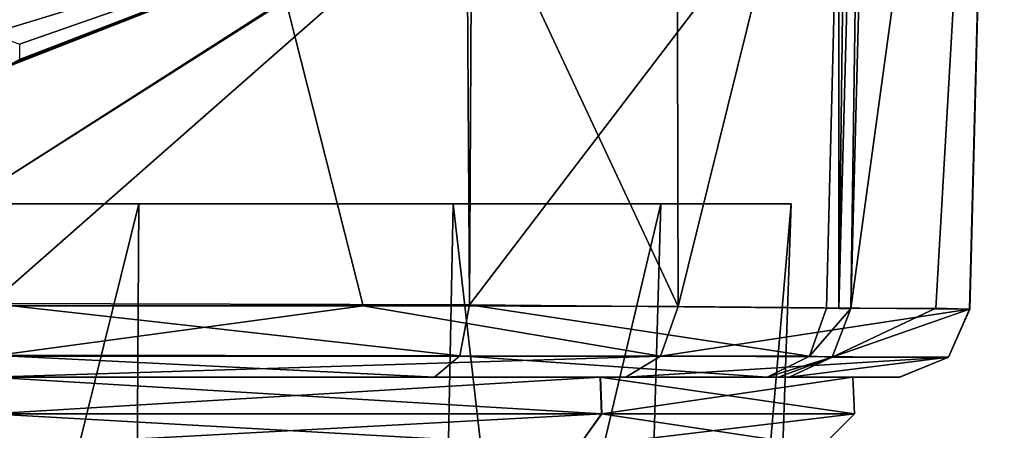
# Model space of a CAD drawing. Units: millimetres. Extents: x -47 to 383, y -96 to 1049.
# Drawn here: x 51 to 65, y 611 to 617 of the extents above; entities that cross this region are included whole.
import ezdxf

# ---------------------------------------------------------------- set-up
doc = ezdxf.new("R2010")
doc.units = ezdxf.units.MM
doc.header["$LTSCALE"] = 65.185185
for name, color, linetype in [('100', 7, 'CONTINUOUS'), ('101', 7, 'CONTINUOUS'), ('106', 7, 'CONTINUOUS'), ('107', 7, 'CONTINUOUS'), ('108', 7, 'CONTINUOUS'), ('109', 7, 'CONTINUOUS'), ('110', 7, 'CONTINUOUS'), ('1103', 7, 'CONTINUOUS'), ('1105', 7, 'CONTINUOUS'), ('1106', 7, 'CONTINUOUS'), ('111', 7, 'CONTINUOUS'), ('112', 7, 'CONTINUOUS'), ('238', 7, 'CONTINUOUS'), ('240', 7, 'CONTINUOUS'), ('86', 7, 'CONTINUOUS'), ('99', 7, 'CONTINUOUS')]:
    doc.layers.add(name, color=color, linetype=linetype)

msp = doc.modelspace()

# ---------------------------------------------------------------- linework, layer by layer
at = {"layer": '100', "color": 7, "linetype": 'Continuous'}
for points in [[(59.938, 613.011, -31.102), (50.093, 634.03, -34.209), (59.886, 634.274, -30.264), (59.938, 613.011, -31.102)], [(59.938, 613.011, -31.102), (59.886, 634.274, -30.264), (64.612, 631.847, -21.127), (59.938, 613.011, -31.102)], [(50.093, 613.021, -35.146), (50.093, 634.03, -34.209), (55.425, 613.019, -34.087), (50.093, 613.021, -35.146)], [(55.425, 613.019, -34.087), (50.093, 634.03, -34.209), (59.938, 613.011, -31.102), (55.425, 613.019, -34.087)], [(64.113, 612.973, -21.471), (59.938, 613.011, -31.102), (64.612, 631.847, -21.127), (64.113, 612.973, -21.471)]]:
    msp.add_3dface(points, dxfattribs=at)
at = {"layer": '101', "color": 7, "linetype": 'Continuous'}
for points in [[(56.983, 619.281, -9.221), (56.948, 613.036, -9.007), (62.243, 619.969, -13.879), (56.983, 619.281, -9.221)], [(62.243, 619.969, -13.879), (56.948, 613.036, -9.007), (62.065, 612.986, -13.89), (62.243, 619.969, -13.879)], [(56.983, 619.281, -9.221), (56.911, 619.042, -9.178), (56.948, 613.036, -9.007), (56.983, 619.281, -9.221)], [(50.09, 614.713, -7.314), (50.09, 613.054, -7.227), (56.911, 619.042, -9.178), (50.09, 614.713, -7.314)], [(56.68, 618.93, -9.057), (50.09, 614.713, -7.314), (56.911, 619.042, -9.178), (56.68, 618.93, -9.057)], [(56.911, 619.042, -9.178), (50.09, 613.054, -7.227), (56.948, 613.036, -9.007), (56.911, 619.042, -9.178)], [(50.09, 616.352, -7.391), (50.09, 614.713, -7.314), (56.68, 618.93, -9.057), (50.09, 616.352, -7.391)], [(50.09, 616.352, -7.391), (56.68, 618.93, -9.057), (50.199, 616.396, -7.393), (50.09, 616.352, -7.391)], [(50.091, 617.221, -7.429), (50.091, 616.921, -7.416), (56.68, 618.93, -9.057), (50.091, 617.221, -7.429)], [(56.68, 618.93, -9.057), (50.091, 616.921, -7.416), (50.5, 616.768, -7.415), (56.68, 618.93, -9.057)], [(50.199, 616.396, -7.393), (56.68, 618.93, -9.057), (50.303, 616.443, -7.397), (50.199, 616.396, -7.393)], [(50.303, 616.443, -7.397), (56.68, 618.93, -9.057), (50.404, 616.493, -7.401), (50.303, 616.443, -7.397)], [(50.404, 616.493, -7.401), (56.68, 618.93, -9.057), (50.5, 616.547, -7.406), (50.404, 616.493, -7.401)], [(50.5, 616.547, -7.406), (56.68, 618.93, -9.057), (50.5, 616.768, -7.415), (50.5, 616.547, -7.406)]]:
    msp.add_3dface(points, dxfattribs=at)
at = {"layer": '106', "color": 7, "linetype": 'Continuous'}
for points in [[(64.516, 628.276, -20.604), (64.111, 612.974, -20.81), (64.612, 631.847, -21.127), (64.516, 628.276, -20.604)], [(64.612, 631.847, -21.127), (64.111, 612.974, -20.81), (64.117, 612.973, -21.143), (64.612, 631.847, -21.127)], [(64.113, 612.973, -21.471), (64.612, 631.847, -21.127), (64.117, 612.973, -21.143), (64.113, 612.973, -21.471)]]:
    msp.add_3dface(points, dxfattribs=at)
at = {"layer": '107', "color": 7, "linetype": 'Continuous'}
for points in [[(62.411, 612.984, -14.489), (62.62, 627.246, -13.932), (62.241, 612.984, -14.184), (62.411, 612.984, -14.489)], [(62.62, 627.246, -13.932), (62.419, 627.242, -13.645), (62.241, 612.984, -14.184), (62.62, 627.246, -13.932)], [(62.419, 627.242, -13.645), (62.243, 619.969, -13.879), (62.241, 612.984, -14.184), (62.419, 627.242, -13.645)], [(62.411, 612.984, -14.489), (62.595, 619.951, -14.47), (62.62, 627.246, -13.932), (62.411, 612.984, -14.489)], [(62.243, 619.969, -13.879), (62.065, 612.986, -13.89), (62.241, 612.984, -14.184), (62.243, 619.969, -13.879)]]:
    msp.add_3dface(points, dxfattribs=at)
at = {"layer": '108', "color": 7, "linetype": 'Continuous'}
for points in [[(63.629, 612.985, -17.548), (62.411, 612.984, -14.489), (62.146, 612.287, -14.625), (63.629, 612.985, -17.548)], [(64.111, 612.974, -20.81), (63.629, 612.985, -17.548), (62.146, 612.287, -14.625), (64.111, 612.974, -20.81)], [(63.81, 612.283, -20.819), (64.111, 612.974, -20.81), (62.146, 612.287, -14.625), (63.81, 612.283, -20.819)], [(61.529, 611.999, -14.959), (63.81, 612.283, -20.819), (62.146, 612.287, -14.625), (61.529, 611.999, -14.959)], [(61.529, 611.999, -14.959), (63.112, 611.999, -20.84), (63.81, 612.283, -20.819), (61.529, 611.999, -14.959)], [(61.529, 611.999, -14.959), (62.663, 611.999, -17.807), (63.112, 611.999, -20.84), (61.529, 611.999, -14.959)]]:
    msp.add_3dface(points, dxfattribs=at)
at = {"layer": '109', "color": 7, "linetype": 'Continuous'}
for points in [[(50.092, 612.3, -34.86), (50.093, 613.021, -35.146), (55.425, 613.019, -34.087), (50.092, 612.3, -34.86)], [(50.092, 612.3, -34.86), (55.425, 613.019, -34.087), (59.685, 612.297, -30.948), (50.092, 612.3, -34.86)], [(55.425, 613.019, -34.087), (59.938, 613.011, -31.102), (59.685, 612.297, -30.948), (55.425, 613.019, -34.087)], [(59.938, 613.011, -31.102), (64.113, 612.973, -21.471), (59.685, 612.297, -30.948), (59.938, 613.011, -31.102)], [(59.685, 612.297, -30.948), (64.113, 612.973, -21.471), (63.811, 612.283, -21.462), (59.685, 612.297, -30.948)], [(50.092, 612, -34.145), (50.092, 612.3, -34.86), (59.685, 612.297, -30.948), (50.092, 612, -34.145)], [(59.186, 611.999, -30.442), (50.092, 612, -34.145), (59.685, 612.297, -30.948), (59.186, 611.999, -30.442)], [(59.186, 611.999, -30.442), (59.685, 612.297, -30.948), (63.811, 612.283, -21.462), (59.186, 611.999, -30.442)], [(63.114, 611.999, -21.444), (59.186, 611.999, -30.442), (63.811, 612.283, -21.462), (63.114, 611.999, -21.444)]]:
    msp.add_3dface(points, dxfattribs=at)
at = {"layer": '110', "color": 7, "linetype": 'Continuous'}
for points in [[(50.09, 613.054, -7.227), (50.09, 612.312, -7.499), (56.811, 612.306, -9.251), (50.09, 613.054, -7.227)], [(56.948, 613.036, -9.007), (50.09, 613.054, -7.227), (56.811, 612.306, -9.251), (56.948, 613.036, -9.007)], [(56.948, 613.036, -9.007), (56.811, 612.306, -9.251), (61.821, 612.298, -14.041), (56.948, 613.036, -9.007)], [(62.065, 612.986, -13.89), (56.948, 613.036, -9.007), (61.821, 612.298, -14.041), (62.065, 612.986, -13.89)], [(50.09, 611.999, -8.225), (56.445, 611.999, -9.872), (50.09, 612.312, -7.499), (50.09, 611.999, -8.225)], [(50.09, 612.312, -7.499), (56.445, 611.999, -9.872), (56.811, 612.306, -9.251), (50.09, 612.312, -7.499)], [(56.445, 611.999, -9.872), (61.215, 611.999, -14.418), (56.811, 612.306, -9.251), (56.445, 611.999, -9.872)], [(56.811, 612.306, -9.251), (61.215, 611.999, -14.418), (61.821, 612.298, -14.041), (56.811, 612.306, -9.251)]]:
    msp.add_3dface(points, dxfattribs=at)
at = {"layer": '1103', "color": 7, "linetype": 'Continuous'}
for points in [[(43.498, 614.479, -11.618), (52.209, 614.48, -9.751), (44.148, 581.964, -12.557), (43.498, 614.479, -11.618)], [(52.209, 614.48, -9.751), (52.006, 581.965, -10.873), (44.148, 581.964, -12.557), (52.209, 614.48, -9.751)], [(52.209, 614.48, -9.751), (59.689, 614.481, -14.591), (52.006, 581.965, -10.873), (52.209, 614.48, -9.751)], [(59.689, 614.481, -14.591), (58.753, 581.966, -15.239), (52.006, 581.965, -10.873), (59.689, 614.481, -14.591)], [(59.689, 614.481, -14.591), (61.556, 614.481, -23.302), (58.753, 581.966, -15.239), (59.689, 614.481, -14.591)], [(61.556, 614.481, -23.302), (60.437, 581.966, -23.097), (58.753, 581.966, -15.239), (61.556, 614.481, -23.302)]]:
    msp.add_3dface(points, dxfattribs=at)
at = {"layer": '1105', "color": 7, "linetype": 'Continuous'}
for points in [[(56.716, 614.481, -30.782), (48.005, 614.48, -32.649), (56.071, 581.966, -29.844), (56.716, 614.481, -30.782)], [(48.005, 614.48, -32.649), (48.213, 581.965, -31.528), (56.071, 581.966, -29.844), (48.005, 614.48, -32.649)], [(60.437, 581.966, -23.097), (56.716, 614.481, -30.782), (56.071, 581.966, -29.844), (60.437, 581.966, -23.097)], [(61.556, 614.481, -23.302), (56.716, 614.481, -30.782), (60.437, 581.966, -23.097), (61.556, 614.481, -23.302)]]:
    msp.add_3dface(points, dxfattribs=at)
at = {"layer": '1106', "color": 7, "linetype": 'Continuous'}
for points in [[(40.525, 614.479, -27.809), (61.556, 614.481, -23.302), (38.658, 614.479, -19.098), (40.525, 614.479, -27.809)], [(38.658, 614.479, -19.098), (61.556, 614.481, -23.302), (59.689, 614.481, -14.591), (38.658, 614.479, -19.098)], [(43.498, 614.479, -11.618), (38.658, 614.479, -19.098), (59.689, 614.481, -14.591), (43.498, 614.479, -11.618)], [(56.716, 614.481, -30.782), (61.556, 614.481, -23.302), (40.525, 614.479, -27.809), (56.716, 614.481, -30.782)], [(48.005, 614.48, -32.649), (56.716, 614.481, -30.782), (40.525, 614.479, -27.809), (48.005, 614.48, -32.649)], [(52.209, 614.48, -9.751), (43.498, 614.479, -11.618), (59.689, 614.481, -14.591), (52.209, 614.48, -9.751)]]:
    msp.add_3dface(points, dxfattribs=at)
at = {"layer": '111', "color": 7, "linetype": 'Continuous'}
for points in [[(62.411, 612.984, -14.489), (62.065, 612.986, -13.89), (61.821, 612.298, -14.041), (62.411, 612.984, -14.489)], [(62.146, 612.287, -14.625), (62.411, 612.984, -14.489), (61.821, 612.298, -14.041), (62.146, 612.287, -14.625)], [(62.065, 612.986, -13.89), (62.411, 612.984, -14.489), (62.241, 612.984, -14.184), (62.065, 612.986, -13.89)], [(61.215, 611.999, -14.418), (62.146, 612.287, -14.625), (61.821, 612.298, -14.041), (61.215, 611.999, -14.418)], [(61.215, 611.999, -14.418), (61.376, 611.999, -14.685), (62.146, 612.287, -14.625), (61.215, 611.999, -14.418)], [(61.376, 611.999, -14.685), (61.529, 611.999, -14.959), (62.146, 612.287, -14.625), (61.376, 611.999, -14.685)]]:
    msp.add_3dface(points, dxfattribs=at)
at = {"layer": '112', "color": 7, "linetype": 'Continuous'}
for points in [[(64.117, 612.973, -21.143), (64.111, 612.974, -20.81), (63.81, 612.283, -20.819), (64.117, 612.973, -21.143)], [(64.113, 612.973, -21.471), (64.117, 612.973, -21.143), (63.81, 612.283, -20.819), (64.113, 612.973, -21.471)], [(64.113, 612.973, -21.471), (63.81, 612.283, -20.819), (63.811, 612.283, -21.462), (64.113, 612.973, -21.471)], [(63.112, 611.999, -20.84), (63.117, 611.999, -21.142), (63.811, 612.283, -21.462), (63.112, 611.999, -20.84)], [(63.81, 612.283, -20.819), (63.112, 611.999, -20.84), (63.811, 612.283, -21.462), (63.81, 612.283, -20.819)], [(63.117, 611.999, -21.142), (63.114, 611.999, -21.444), (63.811, 612.283, -21.462), (63.117, 611.999, -21.142)]]:
    msp.add_3dface(points, dxfattribs=at)
at = {"layer": '238', "color": 7, "linetype": 'Continuous'}
for points in [[(50.09, 611, -9.3), (58.505, 611, -12.784), (50.09, 611.475, -8.825), (50.09, 611, -9.3)], [(50.09, 611.475, -8.825), (58.505, 611, -12.784), (58.841, 611.475, -12.449), (50.09, 611.475, -8.825)], [(58.506, 611, -29.614), (50.092, 611, -33.1), (58.843, 611.475, -29.95), (58.506, 611, -29.614)], [(58.843, 611.475, -29.95), (50.092, 611, -33.1), (50.092, 611.475, -33.575), (58.843, 611.475, -29.95)], [(58.505, 611, -12.784), (61.991, 611, -21.199), (58.841, 611.475, -12.449), (58.505, 611, -12.784)], [(61.991, 611, -21.199), (58.506, 611, -29.614), (62.466, 611.475, -21.199), (61.991, 611, -21.199)], [(62.466, 611.475, -21.199), (58.506, 611, -29.614), (58.843, 611.475, -29.95), (62.466, 611.475, -21.199)], [(58.841, 611.475, -12.449), (61.991, 611, -21.199), (62.466, 611.475, -21.199), (58.841, 611.475, -12.449)]]:
    msp.add_3dface(points, dxfattribs=at)
at = {"layer": '240', "color": 7, "linetype": 'Continuous'}
for points in [[(58.821, 611.999, -12.468), (50.09, 611.999, -8.852), (58.841, 611.475, -12.449), (58.821, 611.999, -12.468)], [(50.09, 611.999, -8.852), (50.09, 611.475, -8.825), (58.841, 611.475, -12.449), (50.09, 611.999, -8.852)], [(50.092, 612, -33.547), (58.823, 611.999, -29.931), (50.092, 611.475, -33.575), (50.092, 612, -33.547)], [(58.823, 611.999, -29.931), (58.843, 611.475, -29.95), (50.092, 611.475, -33.575), (58.823, 611.999, -29.931)], [(62.439, 611.999, -21.199), (58.821, 611.999, -12.468), (62.466, 611.475, -21.199), (62.439, 611.999, -21.199)], [(58.821, 611.999, -12.468), (58.841, 611.475, -12.449), (62.466, 611.475, -21.199), (58.821, 611.999, -12.468)], [(58.823, 611.999, -29.931), (62.439, 611.999, -21.199), (58.843, 611.475, -29.95), (58.823, 611.999, -29.931)], [(62.439, 611.999, -21.199), (62.466, 611.475, -21.199), (58.843, 611.475, -29.95), (62.439, 611.999, -21.199)]]:
    msp.add_3dface(points, dxfattribs=at)
at = {"layer": '86', "color": 7, "linetype": 'Continuous'}
for points in [[(56.445, 611.999, -9.872), (50.09, 611.999, -8.225), (58.821, 611.999, -12.468), (56.445, 611.999, -9.872)], [(50.09, 611.999, -8.225), (50.09, 611.999, -8.852), (58.821, 611.999, -12.468), (50.09, 611.999, -8.225)], [(50.092, 612, -34.145), (59.186, 611.999, -30.442), (50.092, 612, -33.547), (50.092, 612, -34.145)], [(50.092, 612, -33.547), (59.186, 611.999, -30.442), (58.823, 611.999, -29.931), (50.092, 612, -33.547)], [(61.215, 611.999, -14.418), (56.445, 611.999, -9.872), (58.821, 611.999, -12.468), (61.215, 611.999, -14.418)], [(62.439, 611.999, -21.199), (61.215, 611.999, -14.418), (58.821, 611.999, -12.468), (62.439, 611.999, -21.199)], [(58.823, 611.999, -29.931), (59.186, 611.999, -30.442), (62.439, 611.999, -21.199), (58.823, 611.999, -29.931)], [(59.186, 611.999, -30.442), (63.114, 611.999, -21.444), (62.439, 611.999, -21.199), (59.186, 611.999, -30.442)], [(61.376, 611.999, -14.685), (61.215, 611.999, -14.418), (62.439, 611.999, -21.199), (61.376, 611.999, -14.685)], [(61.529, 611.999, -14.959), (61.376, 611.999, -14.685), (62.439, 611.999, -21.199), (61.529, 611.999, -14.959)], [(62.663, 611.999, -17.807), (61.529, 611.999, -14.959), (62.439, 611.999, -21.199), (62.663, 611.999, -17.807)], [(63.114, 611.999, -21.444), (62.663, 611.999, -17.807), (62.439, 611.999, -21.199), (63.114, 611.999, -21.444)], [(63.112, 611.999, -20.84), (62.663, 611.999, -17.807), (63.114, 611.999, -21.444), (63.112, 611.999, -20.84)], [(63.117, 611.999, -21.142), (63.112, 611.999, -20.84), (63.114, 611.999, -21.444), (63.117, 611.999, -21.142)]]:
    msp.add_3dface(points, dxfattribs=at)
at = {"layer": '99', "color": 7, "linetype": 'Continuous'}
for points in [[(62.595, 619.951, -14.47), (62.411, 612.984, -14.489), (64.516, 628.276, -20.604), (62.595, 619.951, -14.47)], [(64.516, 628.276, -20.604), (62.411, 612.984, -14.489), (63.629, 612.985, -17.548), (64.516, 628.276, -20.604)], [(64.111, 612.974, -20.81), (64.516, 628.276, -20.604), (63.629, 612.985, -17.548), (64.111, 612.974, -20.81)]]:
    msp.add_3dface(points, dxfattribs=at)

doc.saveas('drawing.dxf')
